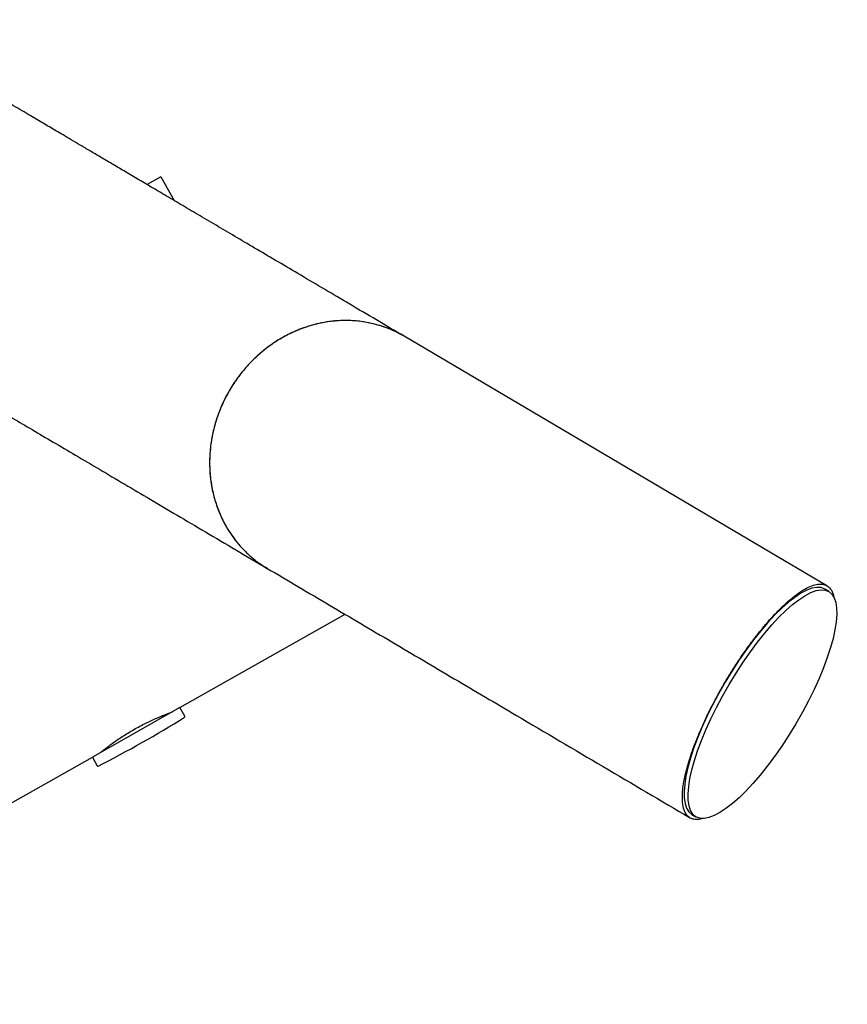
# Model space of a CAD drawing. Units: millimetres. Extents: x -5907 to 4839, y -3372 to 9219.
# Drawn here: x 831 to 1182, y 3514 to 3932 of the extents above; entities that cross this region are included whole.
import ezdxf

# ---------------------------------------------------------------- set-up
doc = ezdxf.new("R2010")
doc.units = ezdxf.units.MM
doc.layers.add('Toestel 2D', color=7, linetype='Continuous', lineweight=20)

# ---------------------------------------------------------------- blocks, each defined once
blk = doc.blocks.new('BG-9406-RB')
at = {"layer": 'Toestel 2D', "linetype": 'Continuous', "lineweight": 25}
for p, q in [((891.16, 3865.41), (885.35, 3862.12)), ((891.16, 3865.41), (896.82, 3855.39)), ((1173.79, 3691.98), (994.42, 3797.79)), ((1174.64, 3689.56), (1172.94, 3690.56)), ((899.29, 3640.29), (969.35, 3679.87)), ((899.29, 3640.29), (862.11, 3619.29)), ((901.36, 3636.62), (899.29, 3640.29)), ((28.62, 3148.41), (862.11, 3619.29)), ((862.11, 3619.29), (864.18, 3615.62)), ((1116.54, 3594.96), (1118.24, 3593.95))]:
    blk.add_line(p, q, dxfattribs=at)
for centre, radius, start, end in [((658.82, 4022.52), 456.07, 296.8171, 302.1114), ((901.1, 3636.48), 0.3, 302.1114, 29.4643), ((864.44, 3615.77), 0.3, 209.4643, 296.8171)]:
    blk.add_arc(centre, radius, start, end, dxfattribs=at)
blk.add_ellipse((1144.74, 3642.76), major_axis=(28.2, 47.8), ratio=0.295957, start_param=6.283178, end_param=9.424764, dxfattribs=at)
blk.add_ellipse((1146.44, 3641.76), major_axis=(28.2, 47.8), ratio=0.295957, dxfattribs=at)
for points, knots in [([(994.42, 3797.78), (990.47, 3800.11), (982.68, 3804.71), (971.37, 3811.38), (960.65, 3817.7), (950.56, 3823.66), (941.05, 3829.26), (932.09, 3834.55), (923.65, 3839.53), (915.57, 3844.3), (907.85, 3848.85), (900.5, 3853.18), (893.62, 3857.24), (887.19, 3861.04), (881.19, 3864.57), (875.61, 3867.87), (870.42, 3870.93), (865.6, 3873.77), (861.14, 3876.41), (857.01, 3878.84), (853.22, 3881.08), (849.79, 3883.1), (846.7, 3884.92), (843.91, 3886.57), (841.22, 3888.16), (838.5, 3889.76), (835.49, 3891.53), (832.18, 3893.48), (828.59, 3895.6), (824.86, 3897.8), (821.03, 3900.06), (817.11, 3902.37), (813.13, 3904.72), (809.24, 3907.02), (805.45, 3909.25), (801.78, 3911.42), (798.15, 3913.56), (794.58, 3915.67), (791.1, 3917.72), (787.73, 3919.71), (784.51, 3921.61), (781.46, 3923.41), (778.61, 3925.09), (775.98, 3926.64), (773.6, 3928.04), (771.55, 3929.25), (769.84, 3930.26), (768.49, 3931.06), (767.53, 3931.62), (766.99, 3931.94), (766.84, 3932.03), (766.77, 3932.07)], [0, 0, 0, 0, 0.026762, 0.052885, 0.078254, 0.102831, 0.126628, 0.149657, 0.171928, 0.193448, 0.215185, 0.236094, 0.256173, 0.27542, 0.293833, 0.311412, 0.328158, 0.344071, 0.359152, 0.3734, 0.386816, 0.3994, 0.410503, 0.420866, 0.430736, 0.441217, 0.452442, 0.466358, 0.481269, 0.497177, 0.51408, 0.531979, 0.550873, 0.570764, 0.589871, 0.609814, 0.630593, 0.65221, 0.674663, 0.697954, 0.722084, 0.747053, 0.772857, 0.799494, 0.826959, 0.85525, 0.882693, 0.910899, 0.939887, 0.969639, 1, 1, 1, 1]), ([(708.7, 3833.62), (708.76, 3833.59), (708.88, 3833.52), (709.31, 3833.26), (710.03, 3832.84), (711.04, 3832.24), (712.31, 3831.49), (713.8, 3830.62), (715.47, 3829.63), (717.32, 3828.54), (719.34, 3827.35), (721.51, 3826.07), (723.79, 3824.72), (726.14, 3823.34), (728.55, 3821.91), (731, 3820.47), (733.47, 3819.01), (735.93, 3817.56), (738.38, 3816.12), (740.78, 3814.7), (743.12, 3813.32), (745.36, 3812), (747.47, 3810.75), (749.47, 3809.57), (751.47, 3808.39), (753.58, 3807.15), (756.02, 3805.71), (758.84, 3804.05), (762.08, 3802.14), (765.65, 3800.03), (769.57, 3797.72), (773.86, 3795.19), (778.54, 3792.42), (783.5, 3789.5), (788.71, 3786.42), (794.18, 3783.2), (800.07, 3779.73), (806.4, 3775.99), (813.19, 3771.99), (820.48, 3767.69), (828.28, 3763.09), (836.62, 3758.16), (845.54, 3752.91), (855.04, 3747.3), (865.15, 3741.34), (875.69, 3735.12), (886.66, 3728.65), (898.07, 3721.92), (910.19, 3714.77), (923.01, 3707.2), (931.87, 3701.98), (936.35, 3699.34)], [0, 0, 0, 0, 0.0267616, 0.0528853, 0.0782545, 0.1028309, 0.1266276, 0.1496566, 0.1719278, 0.1934476, 0.2151852, 0.2360945, 0.2561732, 0.2754196, 0.2938325, 0.3114119, 0.328158, 0.3440712, 0.3591519, 0.3734002, 0.3868162, 0.3994001, 0.4105028, 0.4208657, 0.4307357, 0.4412169, 0.4524419, 0.4663578, 0.4812695, 0.4971769, 0.5140801, 0.531979, 0.5508735, 0.5707635, 0.5898705, 0.6098138, 0.6305934, 0.6522097, 0.6746631, 0.6979543, 0.7220841, 0.7470526, 0.7728572, 0.7994942, 0.8269592, 0.8552503, 0.882693, 0.9108987, 0.9398873, 0.9696387, 1, 1, 1, 1]), ([(990.13, 3799.99), (989.96, 3800.08), (988.07, 3801.08), (984.15, 3802.38), (978.42, 3803.83), (972.5, 3804.5), (966.49, 3804.49), (960.47, 3803.78), (954.52, 3802.36), (948.7, 3800.26), (943.09, 3797.52), (937.76, 3794.15), (932.78, 3790.22), (928.2, 3785.76), (924.11, 3780.82), (920.52, 3775.47), (917.5, 3769.79), (915.09, 3763.82), (913.31, 3757.66), (912.19, 3751.39), (911.76, 3745.09), (911.99, 3738.83), (912.9, 3732.7), (914.48, 3726.76), (916.7, 3721.12), (919.48, 3715.8), (921.82, 3712.63), (922.98, 3711.06)], [0, 0, 0, 0, 0.003899, 0.045486, 0.086943, 0.128402, 0.169995, 0.211457, 0.252897, 0.29447, 0.335913, 0.377361, 0.418941, 0.460388, 0.501871, 0.543485, 0.584965, 0.626549, 0.668264, 0.709845, 0.751347, 0.79298, 0.834481, 0.875979, 0.91761, 0.95911, 1, 1, 1, 1]), ([(994.41, 3797.77), (993.29, 3798.4), (990.91, 3799.75), (987.02, 3801.39), (982.79, 3802.78), (978.44, 3803.76), (974.04, 3804.35), (969.58, 3804.54), (965.05, 3804.34), (960.52, 3803.73), (956.07, 3802.75), (951.68, 3801.38), (947.35, 3799.62), (943.15, 3797.5), (939.14, 3795.05), (935.31, 3792.28), (931.67, 3789.16), (928.27, 3785.75), (925.16, 3782.11), (922.33, 3778.24), (919.78, 3774.11), (917.56, 3769.8), (915.7, 3765.38), (914.19, 3760.84), (913.03, 3756.17), (912.25, 3751.44), (911.85, 3746.74), (911.83, 3742.05), (912.19, 3737.35), (912.94, 3732.74), (914.05, 3728.3), (915.52, 3723.99), (917.36, 3719.83), (919.55, 3715.86), (922.04, 3712.17), (924.83, 3708.74), (927.93, 3705.55), (931.32, 3702.69), (934.14, 3700.63), (935.89, 3699.65), (936.37, 3699.38)], [0, 0, 0, 0, 0.023489, 0.04996, 0.077198, 0.104437, 0.130869, 0.157301, 0.184501, 0.211701, 0.238132, 0.264562, 0.291762, 0.318963, 0.345406, 0.371849, 0.399062, 0.426277, 0.452752, 0.479227, 0.506473, 0.533719, 0.560199, 0.586678, 0.613924, 0.64117, 0.667688, 0.694207, 0.721496, 0.748784, 0.77524, 0.801697, 0.828918, 0.856138, 0.882574, 0.90901, 0.936213, 0.963417, 0.989851, 1, 1, 1, 1]), ([(936.35, 3699.34), (945.16, 3694.14), (962.79, 3683.74), (989.2, 3668.16), (1015.64, 3652.56), (1057.81, 3627.69), (1091.17, 3608.01), (1115.71, 3593.53)], [0, 0, 0, 0, 0.147321, 0.294734, 0.442089, 0.589453, 1, 1, 1, 1]), ([(1130.61, 3651.1), (1131.47, 3652.53), (1133.2, 3655.4), (1136.06, 3659.85), (1139.1, 3664.3), (1142.26, 3668.64), (1145.29, 3672.52), (1148.15, 3675.96), (1151.02, 3679.18), (1153.86, 3682.12), (1156.62, 3684.74), (1159.66, 3687.33), (1162.84, 3689.66), (1166.01, 3691.46), (1168.77, 3692.48), (1171.32, 3692.81), (1173.61, 3692.34), (1175.4, 3690.69), (1176.39, 3689.04), (1176.57, 3687.61), (1176.59, 3687.44)], [0, 0, 0, 0, 0.0312914, 0.0625983, 0.1013724, 0.140193, 0.1798685, 0.2197038, 0.2594698, 0.3071287, 0.3548864, 0.4025953, 0.4775215, 0.5526863, 0.6279353, 0.7029767, 0.7975361, 0.892413, 0.9872415, 1, 1, 1, 1]), ([(1121.41, 3593.32), (1121.41, 3593.31), (1120.45, 3592.91), (1118.92, 3592.78), (1116.67, 3592.93), (1114.8, 3593.98), (1113.36, 3596.01), (1112.53, 3599.04), (1112.38, 3602.56), (1112.68, 3606.19), (1113.21, 3609.61), (1114.09, 3613.52), (1115.26, 3617.65), (1116.67, 3621.88), (1118.26, 3626.14), (1120.19, 3630.82), (1122.52, 3635.95), (1125.1, 3641.16), (1127.82, 3646.27), (1129.68, 3649.49), (1130.61, 3651.1)], [0, 0, 0, 0, 0.00033, 0.074806, 0.148943, 0.238438, 0.32822, 0.417934, 0.507337, 0.561187, 0.615183, 0.669096, 0.722833, 0.76452, 0.806277, 0.847871, 0.889663, 0.931394, 0.965709, 1, 1, 1, 1]), ([(865.5, 3621.21), (865.49, 3621.2), (865.44, 3621.16), (865.73, 3621.4), (866.38, 3621.93), (867.41, 3622.75), (868.8, 3623.82), (870.5, 3625.08), (872.5, 3626.5), (874.73, 3627.99), (877.17, 3629.53), (879.69, 3631.01), (882.28, 3632.43), (884.8, 3633.72), (887.25, 3634.88), (889.5, 3635.88), (891.53, 3636.73), (893.25, 3637.41), (894.59, 3637.91), (895.68, 3638.31), (895.84, 3638.36), (895.94, 3638.4)], [0, 0, 0, 0, 0.0142485, 0.0682048, 0.1202919, 0.1738623, 0.2264595, 0.2805476, 0.3337266, 0.3884599, 0.4413831, 0.4958835, 0.5480924, 0.601821, 0.6539788, 0.7076115, 0.760451, 0.8147999, 0.8680009, 0.922773, 1, 1, 1, 1])]:
    blk.add_open_spline(points, degree=3, knots=knots, dxfattribs=at)

msp = doc.modelspace()

# ---------------------------------------------------------------- block references
msp.add_blockref('BG-9406-RB', (0, 0))

doc.saveas('drawing.dxf')
